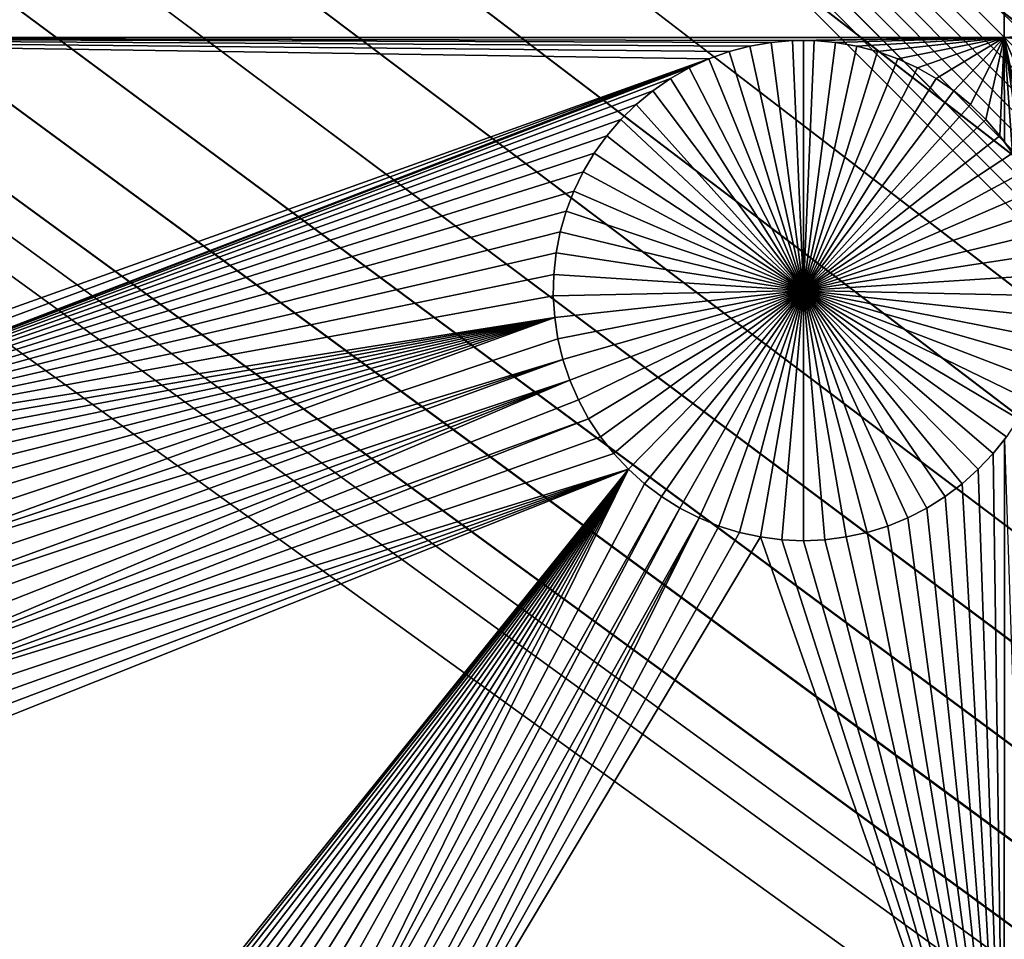
# Model space of a CAD drawing. Extents: x -200 to 200, y -200 to 200.
# Drawn here: x 4 to 12, y -19 to -12 of the extents above; entities that cross this region are included whole.
import ezdxf

# ---------------------------------------------------------------- set-up
doc = ezdxf.new("R2010")
doc.units = 0
doc.header["$MEASUREMENT"] = 0
for name, color, linetype in [('L1', 7, 'Continuous'), ('L2', 7, 'Continuous'), ('L4', 7, 'Continuous'), ('L5', 7, 'Continuous'), ('L6', 7, 'Continuous')]:
    doc.layers.add(name, color=color, linetype=linetype)

msp = doc.modelspace()

# ---------------------------------------------------------------- linework, layer by layer
at = {"layer": 'L1', "color": 7}
for points in [[(116, -101, 4.3), (116, 101, 4.3), (-116, -101, 4.3)], [(-116, -101, 4.3), (116, 101, 4.3), (-116, 101, 4.3)], [(-2.35061, -7.339153, 2), (11.63237, -7.339153, 2), (-2.35061, -11.68787, 2)], [(-2.35061, -11.68787, 2), (11.63237, -7.339153, 2), (11.63237, -11.68787, 2)], [(18.36654, -11.27117, 2), (11.63237, -11.68787, 2), (11.63237, -7.339153, 2)], [(18.33273, -11.44359, 2), (11.63237, -11.68787, 2), (18.36654, -11.27117, 2)], [(18.33273, -11.44359, 2), (18.31386, -11.61827, 2), (11.63237, -11.68787, 2)], [(11.63237, -11.68787, 2), (18.31386, -11.61827, 2), (18.31008, -11.79394, 2)], [(9.729447, -11.7283, 2), (9.556343, -11.75839, 2), (-2.35061, -11.68787, 2)], [(9.729447, -11.7283, 2), (-2.35061, -11.68787, 2), (9.904498, -11.71319, 2)], [(9.221074, -11.86256, 2), (0.436007, -15.0051, 2), (-2.35061, -11.68787, 2)], [(9.221074, -11.86256, 2), (-2.35061, -11.68787, 2), (9.386466, -11.80326, 2)], [(9.386466, -11.80326, 2), (-2.35061, -11.68787, 2), (9.556343, -11.75839, 2)], [(-2.35061, -11.68787, 2), (11.63237, -11.68787, 2), (9.904498, -11.71319, 2)], [(9.729447, -11.7283, 2), (9.729447, -11.7283, -3), (9.556343, -11.75839, -3)], [(9.729447, -11.7283, 2), (9.556343, -11.75839, -3), (9.556343, -11.75839, 2)], [(9.992349, -13.75329, -3), (9.556343, -11.75839, -3), (9.729447, -11.7283, -3)], [(9.904498, -11.71319, 2), (9.904498, -11.71319, -3), (9.729447, -11.7283, -3)], [(9.904498, -11.71319, 2), (9.729447, -11.7283, -3), (9.729447, -11.7283, 2)], [(9.992349, -13.75329, -3), (9.729447, -11.7283, -3), (9.904498, -11.71319, -3)], [(9.904498, -11.71319, 2), (11.63237, -11.68787, 2), (10.0802, -11.71319, 2)], [(9.904498, -11.71319, 2), (10.0802, -11.71319, 2), (9.992349, -11.7113, -3)], [(9.992349, -11.7113, -3), (9.904498, -11.71319, -3), (9.904498, -11.71319, 2)], [(9.992349, -11.7113, -3), (9.992349, -13.75329, -3), (9.904498, -11.71319, -3)], [(9.992349, -11.7113, -3), (10.0802, -11.71319, 2), (10.0802, -11.71319, -3)], [(9.992349, -11.7113, -3), (10.0802, -11.71319, -3), (9.992349, -13.75329, -3)], [(10.0802, -11.71319, -3), (10.25525, -11.7283, -3), (9.992349, -13.75329, -3)], [(9.992349, -13.75329, -3), (10.25525, -11.7283, -3), (10.42836, -11.75839, -3)], [(11.63237, -11.68787, 2), (10.25525, -11.7283, 2), (10.0802, -11.71319, 2)], [(10.0802, -11.71319, -3), (10.0802, -11.71319, 2), (10.25525, -11.7283, 2)], [(10.0802, -11.71319, -3), (10.25525, -11.7283, 2), (10.25525, -11.7283, -3)], [(11.63237, -11.68787, 2), (10.42836, -11.75839, 2), (10.25525, -11.7283, 2)], [(10.25525, -11.7283, -3), (10.25525, -11.7283, 2), (10.42836, -11.75839, 2)], [(10.25525, -11.7283, -3), (10.42836, -11.75839, 2), (10.42836, -11.75839, -3)], [(10.59823, -11.80326, 2), (10.42836, -11.75839, 2), (11.63237, -11.68787, 2)], [(11.63237, -11.68787, 2), (10.76362, -11.86256, 2), (10.59823, -11.80326, 2)], [(11.63237, -11.68787, 2), (10.9233, -11.93586, 2), (10.76362, -11.86256, 2)], [(11.07609, -12.02262, 2), (10.9233, -11.93586, 2), (11.63237, -11.68787, 2)], [(11.63237, -11.68787, 2), (11.22086, -12.12219, 2), (11.07609, -12.02262, 2)], [(11.63237, -11.68787, 2), (11.35653, -12.23384, 2), (11.22086, -12.12219, 2)], [(11.4821, -12.35673, 2), (11.35653, -12.23384, 2), (11.63237, -11.68787, 2)], [(11.59664, -12.48997, 2), (11.4821, -12.35673, 2), (11.63237, -11.68787, 2)], [(11.63237, -11.68787, 2), (11.63376, -12.5386, 2), (11.59664, -12.48997, 2)], [(11.63237, -11.68787, 2), (18.31008, -11.79394, 2), (18.32142, -11.96927, 2)], [(18.32142, -11.96927, 2), (18.34778, -12.14298, 2), (11.63237, -11.68787, 2)], [(11.63237, -11.68787, 2), (18.34778, -12.14298, 2), (18.38898, -12.31379, 2)], [(11.63237, -11.68787, 2), (18.38898, -12.31379, 2), (13.9008, -16.9718, 2)], [(13.9008, -16.9718, 2), (11.92889, -13.10559, 2), (11.63237, -11.68787, 2)], [(11.63237, -11.68787, 2), (11.92889, -13.10559, 2), (11.86604, -12.94151, 2)], [(11.63237, -11.68787, 2), (11.86604, -12.94151, 2), (11.78932, -12.78345, 2)], [(11.78932, -12.78345, 2), (11.6993, -12.63256, 2), (11.63237, -11.68787, 2)], [(11.63237, -11.68787, 2), (11.6993, -12.63256, 2), (11.63376, -12.5386, 2)], [(9.386466, -11.80326, 2), (9.386466, -11.80326, -3), (9.221074, -11.86256, -3)], [(9.386466, -11.80326, 2), (9.221074, -11.86256, -3), (9.221074, -11.86256, 2)], [(9.992349, -13.75329, -3), (9.221074, -11.86256, -3), (9.386466, -11.80326, -3)], [(9.556343, -11.75839, 2), (9.556343, -11.75839, -3), (9.386466, -11.80326, -3)], [(9.556343, -11.75839, 2), (9.386466, -11.80326, -3), (9.386466, -11.80326, 2)], [(9.386466, -11.80326, -3), (9.556343, -11.75839, -3), (9.992349, -13.75329, -3)], [(9.992349, -13.75329, -3), (10.42836, -11.75839, -3), (10.59823, -11.80326, -3)], [(10.59823, -11.80326, -3), (10.76362, -11.86256, -3), (9.992349, -13.75329, -3)], [(10.42836, -11.75839, -3), (10.42836, -11.75839, 2), (10.59823, -11.80326, 2)], [(10.42836, -11.75839, -3), (10.59823, -11.80326, 2), (10.59823, -11.80326, -3)], [(10.59823, -11.80326, -3), (10.59823, -11.80326, 2), (10.76362, -11.86256, 2)], [(10.59823, -11.80326, -3), (10.76362, -11.86256, 2), (10.76362, -11.86256, -3)], [(0.605884, -15.04997, 2), (0.436007, -15.0051, 2), (9.221074, -11.86256, 2)], [(0.605884, -15.04997, 2), (9.221074, -11.86256, 2), (0.771275, -15.10927, 2)], [(0.771275, -15.10927, 2), (9.221074, -11.86256, 2), (9.061394, -11.93586, 2)], [(9.221074, -11.86256, 2), (9.221074, -11.86256, -3), (9.061394, -11.93586, -3)], [(9.221074, -11.86256, 2), (9.061394, -11.93586, -3), (9.061394, -11.93586, 2)], [(9.992349, -13.75329, -3), (9.061394, -11.93586, -3), (9.221074, -11.86256, -3)], [(9.992349, -13.75329, -3), (10.76362, -11.86256, -3), (10.9233, -11.93586, -3)], [(10.76362, -11.86256, -3), (10.76362, -11.86256, 2), (10.9233, -11.93586, 2)], [(10.76362, -11.86256, -3), (10.9233, -11.93586, 2), (10.9233, -11.93586, -3)], [(0.771275, -15.10927, 2), (9.061394, -11.93586, 2), (8.908605, -12.02262, 2)], [(9.061394, -11.93586, 2), (9.061394, -11.93586, -3), (8.908605, -12.02262, -3)], [(9.061394, -11.93586, 2), (8.908605, -12.02262, -3), (8.908605, -12.02262, 2)], [(8.908605, -12.02262, -3), (9.061394, -11.93586, -3), (9.992349, -13.75329, -3)], [(9.992349, -13.75329, -3), (10.9233, -11.93586, -3), (11.07609, -12.02262, -3)], [(10.9233, -11.93586, -3), (10.9233, -11.93586, 2), (11.07609, -12.02262, 2)], [(10.9233, -11.93586, -3), (11.07609, -12.02262, 2), (11.07609, -12.02262, -3)], [(8.908605, -12.02262, 2), (8.763841, -12.12219, 2), (0.771275, -15.10927, 2)], [(8.908605, -12.02262, 2), (8.908605, -12.02262, -3), (8.763841, -12.12219, -3)], [(8.908605, -12.02262, 2), (8.763841, -12.12219, -3), (8.763841, -12.12219, 2)], [(9.992349, -13.75329, -3), (8.763841, -12.12219, -3), (8.908605, -12.02262, -3)], [(11.07609, -12.02262, -3), (11.22086, -12.12219, -3), (9.992349, -13.75329, -3)], [(11.07609, -12.02262, -3), (11.07609, -12.02262, 2), (11.22086, -12.12219, 2)], [(11.07609, -12.02262, -3), (11.22086, -12.12219, 2), (11.22086, -12.12219, -3)], [(0.771275, -15.10927, 2), (8.763841, -12.12219, 2), (8.628172, -12.23384, 2)], [(8.763841, -12.12219, 2), (8.763841, -12.12219, -3), (8.628172, -12.23384, -3)], [(8.763841, -12.12219, 2), (8.628172, -12.23384, -3), (8.628172, -12.23384, 2)], [(9.992349, -13.75329, -3), (8.628172, -12.23384, -3), (8.763841, -12.12219, -3)], [(9.992349, -13.75329, -3), (11.22086, -12.12219, -3), (11.35653, -12.23384, -3)], [(11.22086, -12.12219, -3), (11.22086, -12.12219, 2), (11.35653, -12.23384, 2)], [(11.22086, -12.12219, -3), (11.35653, -12.23384, 2), (11.35653, -12.23384, -3)], [(0.771275, -15.10927, 2), (8.628172, -12.23384, 2), (8.502603, -12.35673, 2)], [(8.628172, -12.23384, 2), (8.628172, -12.23384, -3), (8.502603, -12.35673, -3)], [(8.628172, -12.23384, 2), (8.502603, -12.35673, -3), (8.502603, -12.35673, 2)], [(8.502603, -12.35673, -3), (8.628172, -12.23384, -3), (9.992349, -13.75329, -3)], [(9.992349, -13.75329, -3), (11.35653, -12.23384, -3), (11.4821, -12.35673, -3)], [(11.35653, -12.23384, -3), (11.35653, -12.23384, 2), (11.4821, -12.35673, 2)], [(11.35653, -12.23384, -3), (11.4821, -12.35673, 2), (11.4821, -12.35673, -3)], [(8.502603, -12.35673, 2), (8.388063, -12.48997, 2), (0.771275, -15.10927, 2)], [(8.502603, -12.35673, 2), (8.502603, -12.35673, -3), (8.388063, -12.48997, -3)], [(8.502603, -12.35673, 2), (8.388063, -12.48997, -3), (8.388063, -12.48997, 2)], [(9.992349, -13.75329, -3), (8.388063, -12.48997, -3), (8.502603, -12.35673, -3)], [(11.4821, -12.35673, -3), (11.59664, -12.48997, -3), (9.992349, -13.75329, -3)], [(11.4821, -12.35673, -3), (11.4821, -12.35673, 2), (11.59664, -12.48997, 2)], [(11.4821, -12.35673, -3), (11.59664, -12.48997, 2), (11.59664, -12.48997, -3)], [(0.771275, -15.10927, 2), (8.388063, -12.48997, 2), (8.2854, -12.63256, 2)], [(8.388063, -12.48997, 2), (8.388063, -12.48997, -3), (8.2854, -12.63256, -3)], [(8.388063, -12.48997, 2), (8.2854, -12.63256, -3), (8.2854, -12.63256, 2)], [(9.992349, -13.75329, -3), (8.2854, -12.63256, -3), (8.388063, -12.48997, -3)], [(9.992349, -13.75329, -3), (11.59664, -12.48997, -3), (11.6993, -12.63256, -3)], [(11.59664, -12.48997, -3), (11.59664, -12.48997, 2), (11.63376, -12.5386, 2)], [(11.59664, -12.48997, -3), (11.63376, -12.5386, 2), (11.6993, -12.63256, -3)], [(0.771275, -15.10927, 2), (8.2854, -12.63256, 2), (8.195376, -12.78345, 2)], [(8.2854, -12.63256, 2), (8.2854, -12.63256, -3), (8.195376, -12.78345, -3)], [(8.2854, -12.63256, 2), (8.195376, -12.78345, -3), (8.195376, -12.78345, 2)], [(8.195376, -12.78345, -3), (8.2854, -12.63256, -3), (9.992349, -13.75329, -3)], [(9.992349, -13.75329, -3), (11.6993, -12.63256, -3), (11.78932, -12.78345, -3)], [(8.195376, -12.78345, 2), (8.118656, -12.94151, 2), (0.771275, -15.10927, 2)], [(8.195376, -12.78345, 2), (8.195376, -12.78345, -3), (8.118656, -12.94151, -3)], [(8.195376, -12.78345, 2), (8.118656, -12.94151, -3), (8.118656, -12.94151, 2)], [(9.992349, -13.75329, -3), (8.118656, -12.94151, -3), (8.195376, -12.78345, -3)], [(11.78932, -12.78345, -3), (11.86604, -12.94151, -3), (9.992349, -13.75329, -3)], [(8.118656, -12.94151, 2), (8.055807, -13.10559, 2), (0.771275, -15.10927, 2)], [(8.118656, -12.94151, 2), (8.118656, -12.94151, -3), (8.055807, -13.10559, -3)], [(8.118656, -12.94151, 2), (8.055807, -13.10559, -3), (8.055807, -13.10559, 2)], [(9.992349, -13.75329, -3), (8.055807, -13.10559, -3), (8.118656, -12.94151, -3)], [(9.992349, -13.75329, -3), (11.86604, -12.94151, -3), (11.92889, -13.10559, -3)], [(0.771275, -15.10927, 2), (8.055807, -13.10559, 2), (8.007296, -13.27446, 2)], [(8.055807, -13.10559, 2), (8.055807, -13.10559, -3), (8.007296, -13.27446, -3)], [(8.055807, -13.10559, 2), (8.007296, -13.27446, -3), (8.007296, -13.27446, 2)], [(8.007296, -13.27446, -3), (8.055807, -13.10559, -3), (9.992349, -13.75329, -3)], [(9.992349, -13.75329, -3), (11.92889, -13.10559, -3), (11.9774, -13.27446, -3)], [(0.771275, -15.10927, 2), (8.007296, -13.27446, 2), (7.973483, -13.44688, 2)], [(8.007296, -13.27446, 2), (8.007296, -13.27446, -3), (7.973483, -13.44688, -3)], [(8.007296, -13.27446, 2), (7.973483, -13.44688, -3), (7.973483, -13.44688, 2)], [(9.992349, -13.75329, -3), (7.973483, -13.44688, -3), (8.007296, -13.27446, -3)], [(11.9774, -13.27446, -3), (12.01122, -13.44688, -3), (9.992349, -13.75329, -3)], [(7.973483, -13.44688, 2), (7.954615, -13.62156, 2), (0.771275, -15.10927, 2)], [(7.973483, -13.44688, 2), (7.973483, -13.44688, -3), (7.954615, -13.62156, -3)], [(7.973483, -13.44688, 2), (7.954615, -13.62156, -3), (7.954615, -13.62156, 2)], [(9.992349, -13.75329, -3), (7.954615, -13.62156, -3), (7.973483, -13.44688, -3)], [(9.992349, -13.75329, -3), (12.01122, -13.44688, -3), (12.03008, -13.62156, -3)], [(0.771275, -15.10927, 2), (7.954615, -13.62156, 2), (7.950835, -13.79722, 2)], [(7.954615, -13.62156, 2), (7.954615, -13.62156, -3), (7.950835, -13.79722, -3)], [(7.954615, -13.62156, 2), (7.950835, -13.79722, -3), (7.950835, -13.79722, 2)], [(7.950835, -13.79722, -3), (7.954615, -13.62156, -3), (9.992349, -13.75329, -3)], [(9.992349, -13.75329, -3), (12.03008, -13.62156, -3), (12.03386, -13.79722, -3)], [(0.771275, -15.10927, 2), (7.950835, -13.79722, 2), (7.962169, -13.97256, 2)], [(9.992349, -13.75329, -3), (7.962169, -13.97256, -3), (7.950835, -13.79722, -3)], [(7.950835, -13.79722, 2), (7.950835, -13.79722, -3), (7.962169, -13.97256, -3)], [(7.950835, -13.79722, 2), (7.962169, -13.97256, -3), (7.962169, -13.97256, 2)], [(9.992349, -13.75329, -3), (7.988535, -14.14627, -3), (7.962169, -13.97256, -3)], [(8.029735, -14.31708, -3), (7.988535, -14.14627, -3), (9.992349, -13.75329, -3)], [(9.992349, -13.75329, -3), (8.085466, -14.4837, -3), (8.029735, -14.31708, -3)], [(9.992349, -13.75329, -3), (8.155315, -14.64492, -3), (8.085466, -14.4837, -3)], [(8.238764, -14.79954, -3), (8.155315, -14.64492, -3), (9.992349, -13.75329, -3)], [(9.992349, -13.75329, -3), (8.335197, -14.94642, -3), (8.238764, -14.79954, -3)], [(9.992349, -13.75329, -3), (8.443899, -15.08446, -3), (8.335197, -14.94642, -3)], [(8.564064, -15.21264, -3), (8.443899, -15.08446, -3), (9.992349, -13.75329, -3)], [(9.992349, -13.75329, -3), (8.694805, -15.33002, -3), (8.564064, -15.21264, -3)], [(9.992349, -13.75329, -3), (8.835152, -15.43573, -3), (8.694805, -15.33002, -3)], [(8.984067, -15.52898, -3), (8.835152, -15.43573, -3), (9.992349, -13.75329, -3)], [(9.992349, -13.75329, -3), (9.140446, -15.60908, -3), (8.984067, -15.52898, -3)], [(9.992349, -13.75329, -3), (9.303132, -15.67545, -3), (9.140446, -15.60908, -3)], [(9.470921, -15.72758, -3), (9.303132, -15.67545, -3), (9.992349, -13.75329, -3)], [(9.992349, -13.75329, -3), (9.642571, -15.7651, -3), (9.470921, -15.72758, -3)], [(9.992349, -13.75329, -3), (9.81681, -15.78772, -3), (9.642571, -15.7651, -3)], [(9.992349, -15.79528, -3), (9.81681, -15.78772, -3), (9.992349, -13.75329, -3)], [(10.51378, -15.72758, -3), (10.34213, -15.7651, -3), (9.992349, -13.75329, -3)], [(9.992349, -13.75329, -3), (10.34213, -15.7651, -3), (10.16789, -15.78772, -3)], [(9.992349, -13.75329, -3), (10.16789, -15.78772, -3), (9.992349, -15.79528, -3)], [(11.00063, -15.52898, -3), (10.84425, -15.60908, -3), (9.992349, -13.75329, -3)], [(9.992349, -13.75329, -3), (10.84425, -15.60908, -3), (10.68157, -15.67545, -3)], [(9.992349, -13.75329, -3), (10.68157, -15.67545, -3), (10.51378, -15.72758, -3)], [(11.42063, -15.21264, -3), (11.28989, -15.33002, -3), (9.992349, -13.75329, -3)], [(9.992349, -13.75329, -3), (11.28989, -15.33002, -3), (11.14955, -15.43573, -3)], [(9.992349, -13.75329, -3), (11.14955, -15.43573, -3), (11.00063, -15.52898, -3)], [(11.74593, -14.79954, -3), (11.6495, -14.94642, -3), (9.992349, -13.75329, -3)], [(9.992349, -13.75329, -3), (11.6495, -14.94642, -3), (11.5408, -15.08446, -3)], [(9.992349, -13.75329, -3), (11.5408, -15.08446, -3), (11.42063, -15.21264, -3)], [(11.95496, -14.31708, -3), (11.89923, -14.4837, -3), (9.992349, -13.75329, -3)], [(9.992349, -13.75329, -3), (11.89923, -14.4837, -3), (11.82938, -14.64492, -3)], [(9.992349, -13.75329, -3), (11.82938, -14.64492, -3), (11.74593, -14.79954, -3)], [(12.03386, -13.79722, -3), (12.02253, -13.97256, -3), (9.992349, -13.75329, -3)], [(9.992349, -13.75329, -3), (12.02253, -13.97256, -3), (11.99616, -14.14627, -3)], [(9.992349, -13.75329, -3), (11.99616, -14.14627, -3), (11.95496, -14.31708, -3)], [(0.930956, -15.18258, 2), (0.771275, -15.10927, 2), (7.962169, -13.97256, 2)], [(7.962169, -13.97256, 2), (1.083744, -15.26933, 2), (0.930956, -15.18258, 2)], [(7.962169, -13.97256, 2), (1.228508, -15.3689, 2), (1.083744, -15.26933, 2)], [(1.364178, -15.48055, 2), (1.228508, -15.3689, 2), (7.962169, -13.97256, 2)], [(7.962169, -13.97256, 2), (1.489747, -15.60345, 2), (1.364178, -15.48055, 2)], [(7.962169, -13.97256, 2), (1.604287, -15.73668, 2), (1.489747, -15.60345, 2)], [(1.706949, -15.87927, 2), (1.604287, -15.73668, 2), (7.962169, -13.97256, 2)], [(7.962169, -13.97256, 2), (1.796973, -16.03016, 2), (1.706949, -15.87927, 2)], [(7.962169, -13.97256, 2), (1.873694, -16.18822, 2), (1.796973, -16.03016, 2)], [(7.988535, -14.14627, 2), (1.873694, -16.18822, 2), (7.962169, -13.97256, 2)], [(7.962169, -13.97256, 2), (7.962169, -13.97256, -3), (7.988535, -14.14627, -3)], [(7.962169, -13.97256, 2), (7.988535, -14.14627, -3), (7.988535, -14.14627, 2)], [(7.988535, -14.14627, 2), (8.029735, -14.31708, 2), (1.873694, -16.18822, 2)], [(7.988535, -14.14627, 2), (7.988535, -14.14627, -3), (8.029735, -14.31708, -3)], [(7.988535, -14.14627, 2), (8.029735, -14.31708, -3), (8.029735, -14.31708, 2)], [(8.029735, -14.31708, 2), (1.936542, -16.3523, 2), (1.873694, -16.18822, 2)], [(8.029735, -14.31708, 2), (1.985053, -16.52117, 2), (1.936542, -16.3523, 2)], [(8.085466, -14.4837, 2), (1.985053, -16.52117, 2), (8.029735, -14.31708, 2)], [(8.029735, -14.31708, 2), (8.029735, -14.31708, -3), (8.085466, -14.4837, -3)], [(8.029735, -14.31708, 2), (8.085466, -14.4837, -3), (8.085466, -14.4837, 2)], [(8.085466, -14.4837, 2), (2.018867, -16.69359, 2), (1.985053, -16.52117, 2)], [(2.037734, -16.86827, 2), (2.018867, -16.69359, 2), (8.085466, -14.4837, 2)], [(2.041514, -17.04394, 2), (2.037734, -16.86827, 2), (8.085466, -14.4837, 2)], [(8.085466, -14.4837, 2), (8.155315, -14.64492, 2), (2.041514, -17.04394, 2)], [(8.085466, -14.4837, 2), (8.085466, -14.4837, -3), (8.155315, -14.64492, -3)], [(8.085466, -14.4837, 2), (8.155315, -14.64492, -3), (8.155315, -14.64492, 2)], [(2.041514, -17.04394, 2), (8.155315, -14.64492, 2), (8.238764, -14.79954, 2)], [(8.155315, -14.64492, 2), (8.155315, -14.64492, -3), (8.238764, -14.79954, -3)], [(8.155315, -14.64492, 2), (8.238764, -14.79954, -3), (8.238764, -14.79954, 2)], [(2.041514, -17.04394, 2), (8.238764, -14.79954, 2), (2.03018, -17.21927, 2)], [(2.03018, -17.21927, 2), (8.238764, -14.79954, 2), (8.335197, -14.94642, 2)], [(8.238764, -14.79954, 2), (8.238764, -14.79954, -3), (8.335197, -14.94642, -3)], [(8.238764, -14.79954, 2), (8.335197, -14.94642, -3), (8.335197, -14.94642, 2)], [(2.03018, -17.21927, 2), (8.335197, -14.94642, 2), (8.443899, -15.08446, 2)], [(8.335197, -14.94642, 2), (8.335197, -14.94642, -3), (8.443899, -15.08446, -3)], [(8.335197, -14.94642, 2), (8.443899, -15.08446, -3), (8.443899, -15.08446, 2)], [(11.6495, -14.94642, -3), (11.63316, -14.9688, 2), (11.5408, -15.08446, -3)], [(11.63237, -21.45826, 2), (11.5408, -15.08446, 2), (11.63316, -14.9688, 2)], [(11.5408, -15.08446, 2), (11.5408, -15.08446, -3), (11.63316, -14.9688, 2)], [(11.63237, -21.45826, 2), (11.63316, -14.9688, 2), (11.77144, -19.05583, 2)], [(8.564064, -15.21264, 2), (2.03018, -17.21927, 2), (8.443899, -15.08446, 2)], [(8.443899, -15.08446, 2), (8.443899, -15.08446, -3), (8.564064, -15.21264, -3)], [(8.443899, -15.08446, 2), (8.564064, -15.21264, -3), (8.564064, -15.21264, 2)], [(11.42063, -15.21264, 2), (11.5408, -15.08446, 2), (11.63237, -21.45826, 2)], [(11.42063, -15.21264, 2), (11.42063, -15.21264, -3), (11.5408, -15.08446, -3)], [(11.42063, -15.21264, 2), (11.5408, -15.08446, -3), (11.5408, -15.08446, 2)], [(3.532041, -21.45784, 2), (1.837034, -17.89164, 2), (8.564064, -15.21264, 2)], [(8.564064, -15.21264, 2), (1.837034, -17.89164, 2), (1.906883, -17.73041, 2)], [(8.564064, -15.21264, 2), (1.906883, -17.73041, 2), (1.962614, -17.56379, 2)], [(1.962614, -17.56379, 2), (2.003815, -17.39298, 2), (8.564064, -15.21264, 2)], [(8.564064, -15.21264, 2), (2.003815, -17.39298, 2), (2.03018, -17.21927, 2)], [(8.564064, -15.21264, 2), (3.657416, -21.35537, 2), (3.532041, -21.45784, 2)], [(8.564064, -15.21264, 2), (3.802181, -21.2558, 2), (3.657416, -21.35537, 2)], [(3.954969, -21.16904, 2), (3.802181, -21.2558, 2), (8.564064, -15.21264, 2)], [(4.11465, -21.09574, 2), (3.954969, -21.16904, 2), (8.564064, -15.21264, 2)], [(8.564064, -15.21264, 2), (4.280041, -21.03644, 2), (4.11465, -21.09574, 2)], [(8.564064, -15.21264, 2), (4.449918, -20.99157, 2), (4.280041, -21.03644, 2)], [(4.623023, -20.96148, 2), (4.449918, -20.99157, 2), (8.564064, -15.21264, 2)], [(8.564064, -15.21264, 2), (4.798074, -20.94637, 2), (4.623023, -20.96148, 2)], [(8.564064, -15.21264, 2), (4.973776, -20.94637, 2), (4.798074, -20.94637, 2)], [(5.148827, -20.96148, 2), (4.973776, -20.94637, 2), (8.564064, -15.21264, 2)], [(8.564064, -15.21264, 2), (5.321932, -20.99157, 2), (5.148827, -20.96148, 2)], [(8.564064, -15.21264, 2), (5.491809, -21.03644, 2), (5.321932, -20.99157, 2)], [(5.657199, -21.09574, 2), (5.491809, -21.03644, 2), (8.564064, -15.21264, 2)], [(8.694805, -15.33002, 2), (5.657199, -21.09574, 2), (8.564064, -15.21264, 2)], [(8.564064, -15.21264, 2), (8.564064, -15.21264, -3), (8.694805, -15.33002, -3)], [(8.564064, -15.21264, 2), (8.694805, -15.33002, -3), (8.694805, -15.33002, 2)], [(11.63237, -21.45826, 2), (11.28989, -15.33002, 2), (11.42063, -15.21264, 2)], [(11.28989, -15.33002, 2), (11.28989, -15.33002, -3), (11.42063, -15.21264, -3)], [(11.28989, -15.33002, 2), (11.42063, -15.21264, -3), (11.42063, -15.21264, 2)], [(8.835152, -15.43573, 2), (5.657199, -21.09574, 2), (8.694805, -15.33002, 2)], [(8.694805, -15.33002, 2), (8.694805, -15.33002, -3), (8.835152, -15.43573, -3)], [(8.694805, -15.33002, 2), (8.835152, -15.43573, -3), (8.835152, -15.43573, 2)], [(11.63237, -21.45826, 2), (11.14955, -15.43573, 2), (11.28989, -15.33002, 2)], [(11.14955, -15.43573, 2), (11.14955, -15.43573, -3), (11.28989, -15.33002, -3)], [(11.14955, -15.43573, 2), (11.28989, -15.33002, -3), (11.28989, -15.33002, 2)], [(8.835152, -15.43573, 2), (5.81688, -21.16904, 2), (5.657199, -21.09574, 2)], [(8.984067, -15.52898, 2), (5.81688, -21.16904, 2), (8.835152, -15.43573, 2)], [(8.835152, -15.43573, 2), (8.835152, -15.43573, -3), (8.984067, -15.52898, -3)], [(8.835152, -15.43573, 2), (8.984067, -15.52898, -3), (8.984067, -15.52898, 2)], [(11.63237, -21.45826, 2), (11.00063, -15.52898, 2), (11.14955, -15.43573, 2)], [(11.00063, -15.52898, 2), (11.00063, -15.52898, -3), (11.14955, -15.43573, -3)], [(11.00063, -15.52898, 2), (11.14955, -15.43573, -3), (11.14955, -15.43573, 2)], [(8.984067, -15.52898, 2), (5.969668, -21.2558, 2), (5.81688, -21.16904, 2)], [(9.140446, -15.60908, 2), (5.969668, -21.2558, 2), (8.984067, -15.52898, 2)], [(8.984067, -15.52898, 2), (8.984067, -15.52898, -3), (9.140446, -15.60908, -3)], [(8.984067, -15.52898, 2), (9.140446, -15.60908, -3), (9.140446, -15.60908, 2)], [(10.84425, -15.60908, 2), (11.00063, -15.52898, 2), (11.63237, -21.45826, 2)], [(10.84425, -15.60908, 2), (10.84425, -15.60908, -3), (11.00063, -15.52898, -3)], [(10.84425, -15.60908, 2), (11.00063, -15.52898, -3), (11.00063, -15.52898, 2)], [(9.140446, -15.60908, 2), (6.114433, -21.35537, 2), (5.969668, -21.2558, 2)], [(6.239809, -21.45784, 2), (6.114433, -21.35537, 2), (9.140446, -15.60908, 2)], [(6.239809, -21.45784, 2), (9.140446, -15.60908, 2), (9.303132, -15.67545, 2)], [(9.140446, -15.60908, 2), (9.140446, -15.60908, -3), (9.303132, -15.67545, -3)], [(9.140446, -15.60908, 2), (9.303132, -15.67545, -3), (9.303132, -15.67545, 2)], [(11.63237, -21.45826, 2), (10.68157, -15.67545, 2), (10.84425, -15.60908, 2)], [(10.68157, -15.67545, 2), (10.68157, -15.67545, -3), (10.84425, -15.60908, -3)], [(10.68157, -15.67545, 2), (10.84425, -15.60908, -3), (10.84425, -15.60908, 2)], [(9.303132, -15.67545, 2), (9.470921, -15.72758, 2), (6.239809, -21.45784, 2)], [(6.239809, -21.45784, 2), (9.470921, -15.72758, 2), (9.642571, -15.7651, 2)], [(9.303132, -15.67545, 2), (9.303132, -15.67545, -3), (9.470921, -15.72758, -3)], [(9.303132, -15.67545, 2), (9.470921, -15.72758, -3), (9.470921, -15.72758, 2)], [(9.470921, -15.72758, 2), (9.470921, -15.72758, -3), (9.642571, -15.7651, -3)], [(9.470921, -15.72758, 2), (9.642571, -15.7651, -3), (9.642571, -15.7651, 2)], [(10.34213, -15.7651, 2), (10.51378, -15.72758, 2), (11.63237, -21.45826, 2)], [(10.34213, -15.7651, 2), (10.34213, -15.7651, -3), (10.51378, -15.72758, -3)], [(10.34213, -15.7651, 2), (10.51378, -15.72758, -3), (10.51378, -15.72758, 2)], [(11.63237, -21.45826, 2), (10.51378, -15.72758, 2), (10.68157, -15.67545, 2)], [(10.51378, -15.72758, 2), (10.51378, -15.72758, -3), (10.68157, -15.67545, -3)], [(10.51378, -15.72758, 2), (10.68157, -15.67545, -3), (10.68157, -15.67545, 2)], [(6.239809, -21.45784, 2), (9.642571, -15.7651, 2), (11.63237, -21.45826, 2)], [(11.63237, -21.45826, 2), (9.642571, -15.7651, 2), (9.81681, -15.78772, 2)], [(9.642571, -15.7651, 2), (9.642571, -15.7651, -3), (9.81681, -15.78772, -3)], [(9.642571, -15.7651, 2), (9.81681, -15.78772, -3), (9.81681, -15.78772, 2)], [(11.63237, -21.45826, 2), (9.81681, -15.78772, 2), (9.992349, -15.79528, 2)], [(9.81681, -15.78772, 2), (9.81681, -15.78772, -3), (9.992349, -15.79528, -3)], [(9.81681, -15.78772, 2), (9.992349, -15.79528, -3), (9.992349, -15.79528, 2)], [(10.16789, -15.78772, 2), (11.63237, -21.45826, 2), (9.992349, -15.79528, 2)], [(9.992349, -15.79528, 2), (9.992349, -15.79528, -3), (10.16789, -15.78772, -3)], [(9.992349, -15.79528, 2), (10.16789, -15.78772, -3), (10.16789, -15.78772, 2)], [(10.34213, -15.7651, 2), (11.63237, -21.45826, 2), (10.16789, -15.78772, 2)], [(10.16789, -15.78772, 2), (10.16789, -15.78772, -3), (10.34213, -15.7651, -3)], [(10.16789, -15.78772, 2), (10.34213, -15.7651, -3), (10.34213, -15.7651, 2)]]:
    msp.add_3dface(points, dxfattribs=at)
at = {"layer": 'L2', "color": 250}
for points in [[(150, 120, 15.4), (10.74751, 0.231298, 15.4), (150, -120, 15.4)], [(149.7294, -119.7294, -0.1), (10.72761, -0.693466, -0.1), (149.7294, 119.7294, -0.1)], [(150, -120, 15.4), (10.74751, 0.231298, 15.4), (10.72761, -0.693466, 15.4)], [(150, -120, 15.4), (10.72761, -0.693466, 15.4), (10.62828, -1.613096, 15.4)], [(149.7294, -119.7294, -0.1), (10.62828, -1.613096, -0.1), (10.72761, -0.693466, -0.1)], [(10.62828, -1.613096, 15.4), (10.45027, -2.520782, 15.4), (150, -120, 15.4)], [(10.45027, -2.520782, -0.1), (10.62828, -1.613096, -0.1), (149.7294, -119.7294, -0.1)], [(150, -120, 15.4), (10.45027, -2.520782, 15.4), (10.19489, -3.409806, 15.4)], [(10.45027, -2.520782, -0.1), (149.7294, -119.7294, -0.1), (10.19489, -3.409806, -0.1)], [(10.19489, -3.409806, 15.4), (9.864024, -4.273585, 15.4), (150, -120, 15.4)], [(10.19489, -3.409806, -0.1), (149.7294, -119.7294, -0.1), (9.864024, -4.273585, -0.1)], [(150, -120, 15.4), (9.864024, -4.273585, 15.4), (9.460132, -5.105724, 15.4)], [(149.7294, -119.7294, -0.1), (9.460132, -5.105724, -0.1), (9.864024, -4.273585, -0.1)], [(150, -120, 15.4), (9.460132, -5.105724, 15.4), (8.986199, -5.900062, 15.4)], [(149.7294, -119.7294, -0.1), (8.986199, -5.900062, -0.1), (9.460132, -5.105724, -0.1)], [(8.986199, -5.900062, 15.4), (8.445736, -6.650717, 15.4), (150, -120, 15.4)], [(8.445736, -6.650717, -0.1), (8.986199, -5.900062, -0.1), (149.7294, -119.7294, -0.1)], [(150, -120, 15.4), (8.445736, -6.650717, 15.4), (7.842744, -7.352134, 15.4)], [(149.7294, -119.7294, -0.1), (7.842744, -7.352134, -0.1), (8.445736, -6.650717, -0.1)], [(150, -120, 15.4), (7.842744, -7.352134, 15.4), (7.181686, -7.999117, 15.4)], [(149.7294, -119.7294, -0.1), (7.181686, -7.999117, -0.1), (7.842744, -7.352134, -0.1)], [(150, -120, 15.4), (7.181686, -7.999117, 15.4), (6.467459, -8.586878, 15.4)], [(6.467459, -8.586878, -0.1), (7.181686, -7.999117, -0.1), (149.7294, -119.7294, -0.1)], [(6.467459, -8.586878, 15.4), (5.705348, -9.111064, 15.4), (150, -120, 15.4)], [(149.7294, -119.7294, -0.1), (5.705348, -9.111064, -0.1), (6.467459, -8.586878, -0.1)], [(150, -120, 15.4), (5.705348, -9.111064, 15.4), (4.900997, -9.567796, 15.4)], [(149.7294, -119.7294, -0.1), (4.900997, -9.567796, -0.1), (5.705348, -9.111064, -0.1)], [(150, -120, 15.4), (4.900997, -9.567796, 15.4), (4.060361, -9.953692, 15.4)], [(4.060361, -9.953692, -0.1), (4.900997, -9.567796, -0.1), (149.7294, -119.7294, -0.1)], [(4.060361, -9.953692, 15.4), (3.189663, -10.26589, 15.4), (150, -120, 15.4)], [(4.060361, -9.953692, -0.1), (149.7294, -119.7294, -0.1), (3.189663, -10.26589, -0.1)], [(150, -120, 15.4), (3.189663, -10.26589, 15.4), (2.29535, -10.50209, 15.4)], [(3.189663, -10.26589, -0.1), (149.7294, -119.7294, -0.1), (2.29535, -10.50209, -0.1)], [(150, -120, 15.4), (2.29535, -10.50209, 15.4), (1.384043, -10.66053, 15.4)], [(149.7294, -119.7294, -0.1), (1.384043, -10.66053, -0.1), (2.29535, -10.50209, -0.1)], [(-149.7294, -119.7294, -0.1), (-1.384043, -10.66053, -0.1), (149.7294, -119.7294, -0.1)], [(149.7294, -119.7294, -0.1), (-1.384043, -10.66053, -0.1), (-0.462489, -10.74005, -0.1)], [(1.384043, -10.66053, 15.4), (0.462489, -10.74005, 15.4), (150, -120, 15.4)], [(149.7294, -119.7294, -0.1), (0.462489, -10.74005, -0.1), (1.384043, -10.66053, -0.1)], [(150, -120, 15.4), (0.462489, -10.74005, 15.4), (-150, -120, 15.4)], [(149.7294, -119.7294, -0.1), (-0.462489, -10.74005, -0.1), (0, -10.75, -0.1)], [(0, -10.75, -0.1), (0.462489, -10.74005, -0.1), (149.7294, -119.7294, -0.1)]]:
    msp.add_3dface(points, dxfattribs=at)
at = {"layer": 'L4', "color": 7}
for points in [[(-112.55, -60, 20.9), (112.55, -60, 20.9), (-112.55, 60, 20.9)], [(-112.55, 60, 20.9), (112.55, -60, 20.9), (112.55, 60, 20.9)], [(-112.55, 60, 15.4), (112.55, 60, 15.4), (-112.55, -60, 15.4)], [(-112.55, -60, 15.4), (112.55, 60, 15.4), (112.55, -60, 15.4)]]:
    msp.add_3dface(points, dxfattribs=at)
at = {"layer": 'L5', "color": 7}
for points in [[(93.95, 57.5, 51.9), (-93.95, 57.5, 51.9), (93.95, -57.5, 51.9)], [(93.95, -57.5, 51.9), (-93.95, 57.5, 51.9), (-93.95, -57.5, 51.9)], [(-93.95, 57.5, 20.9), (93.95, 57.5, 20.9), (-93.95, -57.5, 20.9)], [(-93.95, -57.5, 20.9), (93.95, 57.5, 20.9), (93.95, -57.5, 20.9)]]:
    msp.add_3dface(points, dxfattribs=at)
at = {"layer": 'L6', "color": 7}
for points in [[(192.0259, -190.1626, 53.5), (-190.1626, 192.0259, 53.5), (-190.2527, 191.7949, 53.5)], [(193, 190, 53.5), (-190.1626, 192.0259, 53.5), (192.0259, -190.1626, 53.5)], [(-190.2527, 191.7949, 53.5), (-190.3616, 191.5722, 53.5), (192.0259, -190.1626, 53.5)], [(192.0259, -190.1626, 53.5), (-190.3616, 191.5722, 53.5), (-190.4885, 191.3592, 53.5)], [(-190.6326, 191.1574, 53.5), (190.1626, -192.0259, 53.5), (-190.4885, 191.3592, 53.5)], [(190.3616, -191.5722, 53.5), (190.4885, -191.3592, 53.5), (-190.4885, 191.3592, 53.5)], [(190.4885, -191.3592, 53.5), (190.6326, -191.1574, 53.5), (-190.4885, 191.3592, 53.5)], [(-190.4885, 191.3592, 53.5), (190.6326, -191.1574, 53.5), (190.7928, -190.9682, 53.5)], [(-190.4885, 191.3592, 53.5), (190.7928, -190.9682, 53.5), (190.9682, -190.7928, 53.5)], [(192.0259, -190.1626, 53.5), (-190.4885, 191.3592, 53.5), (191.7949, -190.2527, 53.5)], [(191.7949, -190.2527, 53.5), (-190.4885, 191.3592, 53.5), (191.5722, -190.3616, 53.5)], [(190.9682, -190.7928, 53.5), (191.1574, -190.6326, 53.5), (-190.4885, 191.3592, 53.5)], [(-190.4885, 191.3592, 53.5), (191.1574, -190.6326, 53.5), (191.3592, -190.4885, 53.5)], [(-190.4885, 191.3592, 53.5), (191.3592, -190.4885, 53.5), (191.5722, -190.3616, 53.5)], [(-190.4885, 191.3592, 53.5), (190.1626, -192.0259, 53.5), (190.2527, -191.7949, 53.5)], [(-190.4885, 191.3592, 53.5), (190.2527, -191.7949, 53.5), (190.3616, -191.5722, 53.5)], [(-190.7928, 190.9682, 53.5), (190.1626, -192.0259, 53.5), (-190.6326, 191.1574, 53.5)], [(190.1626, -192.0259, 53.5), (-190.7928, 190.9682, 53.5), (-190.9682, 190.7928, 53.5)], [(-190.9682, 190.7928, 53.5), (-191.1574, 190.6326, 53.5), (190.1626, -192.0259, 53.5)], [(190.1626, -192.0259, 53.5), (-191.1574, 190.6326, 53.5), (-191.3592, 190.4885, 53.5)], [(190.1626, -192.0259, 53.5), (-191.3592, 190.4885, 53.5), (-190, -193, 53.5)], [(-180, -149, 52), (-180, 149, 52), (180, 149, 52)], [(180, 149, 52), (179, -150, 52), (-180, -149, 52)]]:
    msp.add_3dface(points, dxfattribs=at)

doc.saveas('drawing.dxf')
